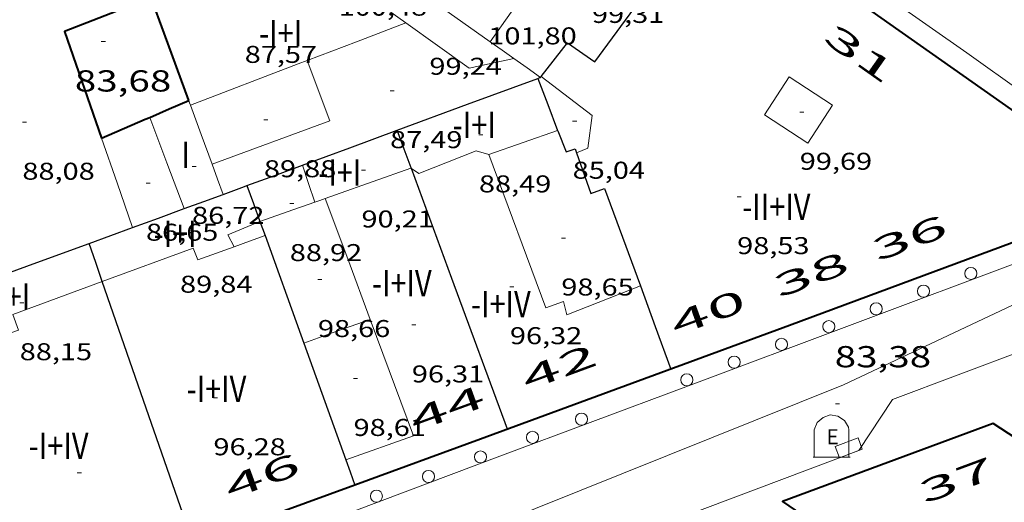
# Model space of a CAD drawing. Units: inches. Extents: x 451000 to 452009, y 4598998 to 4599501.
# Drawn here: x 451856 to 451905, y 4599146 to 4599170 of the extents above; entities that cross this region are included whole.
import ezdxf
from ezdxf.enums import TextEntityAlignment as Align

# ---------------------------------------------------------------- set-up
doc = ezdxf.new("R2010")
doc.units = ezdxf.units.IN
doc.header["$MEASUREMENT"] = 0
doc.linetypes.add('DGN Style 1', pattern=[6.270497440000001, 0.01043344, -6.260064000000001])
doc.layers.add('CONTENIDOR D ESCOMBRERIES', color=7, linetype='Continuous')
for name, color, linetype, lineweight in [('COTA ALTIMETRICA', 7, 'Continuous', 0), ('COTA EDIFICI', 7, 'Continuous', 0), ('EIX VIA URBANA PAVIMENTADA', 7, 'Continuous', 0), ('EMBORNAL', 7, 'Continuous', 0), ('FACANA EXTERIOR', 7, 'Continuous', 0), ('FACANA INTERIOR', 7, 'Continuous', 0), ('LINIA VOLUMETRICA', 7, 'Continuous', 0), ('MITGERES', 7, 'Continuous', 0), ('PROTECCIO PEATONAL', 7, 'Continuous', 0), ('TEXT DE NUMERO DE PLANTES', 7, 'Continuous', 0), ('TEXT DE NUMERO DE POLICIA', 7, 'Continuous', 0), ('VORERA', 7, 'Continuous', 0)]:
    doc.layers.add(name, color=color, linetype=linetype, lineweight=lineweight)
doc.styles.add('Style-Arial', font='ARIAL.TTF')

# ---------------------------------------------------------------- blocks, each defined once
blk = doc.blocks.new('COTA')
at = {"color": 0, "linetype": 'ByBlock', "lineweight": -2}
blk.add_line((0, 0), (0.2, 0), dxfattribs=at)
blk = doc.blocks.new('CESCOM')
at = {"color": 0, "linetype": 'ByBlock', "lineweight": -2}
for p, q in [((-0.56, 1.26), (-0.08, 1.42)), ((-0.08, 1.42), (0.42, 1.34)), ((0.42, 1.34), (0.86, 1.06)), ((-1.14, 0.44), (-0.9400000000000001, 0.92)), ((-0.9400000000000001, 0.92), (-0.56, 1.26)), ((0.86, 1.06), (1.12, 0.62)), ((1.12, 0.62), (1.14, 0.44))]:
    blk.add_line(p, q, dxfattribs=at)
at = {"color": 0, "linetype": 'ByBlock', "lineweight": -2, "flags": 128}
for points in [[(-1.14, -1.36), (-1.14, 0.44)], [(0, 0), (0, 0)], [(0, 0), (0, 0)], [(1.14, -1.36), (1.14, 0.44)], [(-1.22, -1.36), (1.22, -1.36)]]:
    blk.add_lwpolyline(points, dxfattribs=at)
at = {"color": 0, "linetype": 'ByBlock', "lineweight": -2, "style": 'Style-Arial'}
blk.add_text('E', height=0.9999600000000001, dxfattribs=at).set_placement((0.07102271484375001, -0.02001999999999998), align=Align.MIDDLE_CENTER)
blk = doc.blocks.new('EMBORN')
at = {"color": 0, "linetype": 'ByBlock', "lineweight": -2, "flags": 128}
blk.add_lwpolyline([(0, 0), (1.2, 0), (1.2, 0.6), (0, 0.6)], close=True, dxfattribs=at)
blk = doc.blocks.new('PPEAT')
at = {"color": 0, "linetype": 'ByBlock', "lineweight": -2}
blk.add_circle((0, 0), 0.2991005201944986, dxfattribs=at)

msp = doc.modelspace()

# ---------------------------------------------------------------- linework, layer by layer
at = {"layer": 'EIX VIA URBANA PAVIMENTADA', "color": 1, "linetype": 'Continuous', "lineweight": 20}
msp.add_polyline3d([(451825.3274070493, 4599133.639914499, 82.62535071273538), (451834.8243238047, 4599134.384655048, 82.59012804753601), (451849.4313565424, 4599135.714546279, 83.03812874211522), (451855.1803711006, 4599136.458503813, 83.27012910180802), (451858.4323803763, 4599137.016480003, 83.42212933746882), (451865.2644096338, 4599139.476431979, 83.56612956072641), (451877.5444639772, 4599144.129346017, 84.17413050336964), (451897.1265539139, 4599151.981209612, 83.16612894056642), (451906.0495996534, 4599156.186148427, 82.71312823823524)], dxfattribs=at)
at = {"layer": 'FACANA EXTERIOR', "color": 1, "linetype": 'Continuous', "lineweight": 40}
for points in [[(451906.0496677212, 4599165.157162336, 83.8241299607296), (451893.8767139497, 4599173.737268, 85.73313292044321), (451890.704480305, 4599175.958960829, 86.20261506062062)], [(451906.0496225905, 4599159.209153114, 83.01212870180481), (451894.456572059, 4599154.918234423, 83.61512963669603), (451879.1715057499, 4599149.302341692, 84.29613069251843), (451872.9604323843, 4599147.028514067, 84.20386482121205)], [(451906.0495457136, 4599149.077137406, 83.05812877312323), (451904.5305509461, 4599150.077150482, 83.09012882273602), (451894.1145055551, 4599146.223223538, 83.73012981499201), (451899.7452646425, 4599142.362003308, 83.18360706407879)], [(451872.9604323843, 4599147.028514067, 84.20386482121205), (451866.8524524312, 4599144.792428171, 84.11313040879521), (451857.3774113139, 4599141.309494663, 83.68512974522402)]]:
    msp.add_polyline3d(points, dxfattribs=at)
at = {"layer": 'FACANA INTERIOR', "color": 204, "linetype": 'Continuous', "lineweight": 40, "extrusion": (0.01608173445263192, 0.0006634946360161567, 0.9998704604056783), "elevation": 10406.18697215747, "flags": 128}
msp.add_lwpolyline([(4576634.818079535, -640984.0530618444), (4576633.319092005, -640979.703990679), (4576627.977948813, -640981.3193599688)], dxfattribs=at)
at = {"layer": 'FACANA INTERIOR', "color": 204, "linetype": 'Continuous', "lineweight": 40, "extrusion": (0.6990489551033696, 0.2654999747409311, 0.6639580723068679), "elevation": 1537013.560774235, "flags": 128}
msp.add_lwpolyline([(4139070.773175338, -1364621.728161772), (4139074.307324211, -1364621.792352748), (4139076.187984524, -1364621.825785549)], dxfattribs=at)
at = {"layer": 'FACANA INTERIOR', "color": 204, "linetype": 'Continuous', "lineweight": 40, "elevation": 86.32413383672962, "flags": 128}
for points in [[(451862.8096010399, 4599165.204490494), (451863.7756057091, 4599165.622483813), (451864.7426103723, 4599166.039477122)], [(451860.4315895606, 4599164.177506944), (451862.5875999673, 4599165.108492029), (451862.8096010399, 4599165.204490494)]]:
    msp.add_lwpolyline(points, dxfattribs=at)
at = {"layer": 'LINIA VOLUMETRICA', "color": 1, "linetype": 'Continuous', "lineweight": 20, "extrusion": (0.001026778726370208, 0.001350415971094223, 0.9999985610500409), "elevation": 6776.311612972779, "flags": 128}
msp.add_lwpolyline([(451879.3081930155, 4599163.982102282), (451882.0242332889, 4599167.841091174), (451881.7822344373, 4599168.025093462)], dxfattribs=at)
at = {"layer": 'LINIA VOLUMETRICA', "color": 1, "linetype": 'Continuous', "lineweight": 20, "extrusion": (0.4250950662417611, 0.391166303565301, 0.8162616661414228), "elevation": 1991211.675469429, "flags": 128}
msp.add_lwpolyline([(3078382.480668381, -2813396.971805739), (3078381.400177803, -2813397.248774994), (3078380.319745946, -2813397.527475304)], dxfattribs=at)
at = {"layer": 'LINIA VOLUMETRICA', "color": 1, "linetype": 'Continuous', "lineweight": 20, "extrusion": (0.5742546631510299, 0.7897916766193814, 0.2155474179665432), "elevation": 3891901.094744179, "flags": 128}
msp.add_lwpolyline([(2339189.883496812, -858980.0459767545), (2339191.540602289, -858979.9456174949), (2339193.199104649, -858979.8462823097)], dxfattribs=at)
at = {"layer": 'LINIA VOLUMETRICA', "color": 1, "linetype": 'Continuous', "lineweight": 20, "extrusion": (0.03051579823464035, -0.03051625840684063, 0.999068338018451), "elevation": -126470.7137940892, "flags": 128}
msp.add_lwpolyline([(3571601.546144392, 2929880.719037143), (3571603.926269457, 2929879.653139509), (3571606.304980306, 2929878.587241876)], dxfattribs=at)
at = {"layer": 'LINIA VOLUMETRICA', "color": 1, "linetype": 'Continuous', "lineweight": 20, "extrusion": (0.04057191121929635, -0.1892002301997951, 0.98109999129159), "elevation": -851732.7539613243, "flags": 128}
msp.add_lwpolyline([(1406150.031445474, 4319010.11599006), (1406152.626727244, 4319007.216782326), (1406154.892089448, 4319007.216782329)], dxfattribs=at)
at = {"layer": 'LINIA VOLUMETRICA', "color": 1, "linetype": 'Continuous', "lineweight": 20, "extrusion": (-7.776786044900719e-07, -0.1009312317125444, 0.9948934045737683), "elevation": -464099.7444623581, "flags": 128}
msp.add_lwpolyline([(451845.3848894601, 4575695.660664181), (451844.7988885029, 4575696.076789738), (451844.2138875473, 4575696.492915296)], dxfattribs=at)
at = {"layer": 'LINIA VOLUMETRICA', "color": 1, "linetype": 'Continuous', "lineweight": 20, "extrusion": (0.2415459121929183, -0.5946483467476434, 0.7668434755627679), "elevation": -2625671.467889383, "flags": 128}
msp.add_lwpolyline([(2149481.076876844, 3137210.293347022), (2149486.773269736, 3137210.135985255), (2149487.256770614, 3137210.12196292)], dxfattribs=at)
at = {"layer": 'LINIA VOLUMETRICA', "color": 1, "linetype": 'Continuous', "lineweight": 20, "extrusion": (-0.01293552492212884, 0.03510463942526978, 0.9992999231891349), "elevation": 155696.6216930127, "flags": 128}
msp.add_lwpolyline([(-2014200.034226959, -4156355.405616284), (-2014200.050173929, -4156352.224820305), (-2014193.84653102, -4156352.224820302)], dxfattribs=at)
at = {"layer": 'LINIA VOLUMETRICA', "color": 1, "linetype": 'Continuous', "lineweight": 20, "extrusion": (0.5807747218664504, 0.8140643232822251, 8.75873833806566e-14), "elevation": 4006459.634745267, "flags": 128}
msp.add_lwpolyline([(2303218.913749599, 100.7291558193263), (2303219.719579614, 100.7761558921951), (2303220.525409629, 100.8241559666143)], dxfattribs=at)
at = {"layer": 'LINIA VOLUMETRICA', "color": 1, "linetype": 'Continuous', "lineweight": 20, "extrusion": (0.8851682631108941, 0.3289929494613114, 0.3289996735347769), "elevation": 1913099.02134381, "flags": 128}
msp.add_lwpolyline([(4153606.393097704, -666418.8229378446), (4153606.514588134, -666418.8239967985), (4153606.637015912, -666418.8261147053)], dxfattribs=at)
at = {"layer": 'LINIA VOLUMETRICA', "color": 1, "linetype": 'Continuous', "lineweight": 20, "extrusion": (-0.007811662677890341, 0.01153295027760945, 0.9999029797855895), "elevation": 49601.76945101743, "flags": 128}
msp.add_lwpolyline([(451852.806283536, 4598896.695085654), (451852.2721460172, 4598898.154189009), (451851.7380084985, 4598899.613292364)], dxfattribs=at)
at = {"layer": 'LINIA VOLUMETRICA', "color": 1, "linetype": 'Continuous', "lineweight": 20, "extrusion": (-0.8987873616126563, -0.3099815702569794, 0.3099882331740638), "elevation": -1831758.264096093, "flags": 128}
msp.add_lwpolyline([(-4200518.29605406, 597334.3207830415), (-4200515.886453025, 597334.557441072), (-4200513.475906632, 597334.7930472887)], dxfattribs=at)
at = {"layer": 'LINIA VOLUMETRICA', "color": 1, "linetype": 'Continuous', "lineweight": 20, "extrusion": (-0.3510020464560689, 0.8958684564922683, 0.2724284714302315), "elevation": 3961661.504178312, "flags": 128}
msp.add_lwpolyline([(-2098514.556757147, -1121594.216879323), (-2098516.35237084, -1121593.984073331), (-2098518.149280427, -1121593.753345964)], dxfattribs=at)
at = {"layer": 'LINIA VOLUMETRICA', "color": 1, "linetype": 'Continuous', "lineweight": 20, "extrusion": (-0.8964416182422821, -0.3133593054810523, 0.3133661927387691), "elevation": -1846229.819597067, "flags": 128}
msp.add_lwpolyline([(-4192451.36566105, 609324.2066724409), (-4192449.028851463, 609324.1961420337), (-4192446.691097891, 609324.184558586)], dxfattribs=at)
at = {"layer": 'LINIA VOLUMETRICA', "color": 1, "linetype": 'Continuous', "lineweight": 20, "extrusion": (0.6828635428829881, 0.2596101959367287, 0.6828615730636677), "elevation": 1502613.567879056, "flags": 128}
msp.add_lwpolyline([(4138388.421497943, -1404408.272749126), (4138389.217110659, -1404408.286437506), (4138390.012368003, -1404408.301494723)], dxfattribs=at)
at = {"layer": 'LINIA VOLUMETRICA', "color": 1, "linetype": 'Continuous', "lineweight": 20, "extrusion": (0.950013640531866, 0.312178993465573, 0.00428472195275662), "elevation": 1865045.425087879, "flags": 128}
msp.add_lwpolyline([(4228241.810218518, -7901.746470750926), (4228240.847292014, -7901.5954691307), (4228239.882153274, -7901.520468325954)], dxfattribs=at)
at = {"layer": 'LINIA VOLUMETRICA', "color": 1, "linetype": 'Continuous', "lineweight": 20, "extrusion": (0.3685079917844574, -0.8558090654475642, 0.3630326479653768), "elevation": -3769449.943427113, "flags": 128}
msp.add_lwpolyline([(2233951.550229951, 1468733.860821132), (2233952.089315595, 1468733.764231286), (2233956.029658057, 1468733.061271862)], dxfattribs=at)
at = {"layer": 'LINIA VOLUMETRICA', "color": 1, "linetype": 'Continuous', "lineweight": 20, "extrusion": (-0.3162205678466702, 0.9486856974102275, -2.191829530432807e-16), "elevation": 4220267.476007722, "flags": 128}
msp.add_lwpolyline([(-1883037.876724291, 97.43915107035082), (-1883037.886211138, 97.43815106880042), (-1883037.895697986, 97.43615106569962)], dxfattribs=at)
at = {"layer": 'LINIA VOLUMETRICA', "color": 1, "linetype": 'Continuous', "lineweight": 20, "extrusion": (-0.5349994297835284, -0.6538780688012228, 0.5349944684499857), "elevation": -3248992.747546043, "flags": 128}
msp.add_lwpolyline([(-2562660.290098173, 2057500.32507148), (-2562660.273563605, 2057500.32862239), (-2562660.257802995, 2057500.330989661)], dxfattribs=at)
at = {"layer": 'LINIA VOLUMETRICA', "color": 1, "linetype": 'Continuous', "lineweight": 20, "extrusion": (-0.3345057402047598, 0.9423937127178132, 4.116338890602716e-08), "elevation": 4183066.985568789, "flags": 128}
msp.add_lwpolyline([(-1964286.119413644, 98.10396315393979), (-1964286.397430262, 98.0579630826214), (-1964286.675446879, 98.01196301131492)], dxfattribs=at)
at = {"layer": 'LINIA VOLUMETRICA', "color": 1, "linetype": 'Continuous', "lineweight": 20, "extrusion": (-0.03407575736732361, -0.03407524297353821, 0.998838185381465), "elevation": -172016.9689562618, "flags": 128}
msp.add_lwpolyline([(-2932597.832112738, 3567449.891032982), (-2932600.731254982, 3567451.219110454), (-2932603.628983012, 3567452.547187927)], dxfattribs=at)
at = {"layer": 'LINIA VOLUMETRICA', "color": 1, "linetype": 'Continuous', "lineweight": 20, "extrusion": (-0.2757244349909445, 0.9208410211887116, 0.2757314810554927), "elevation": 4110531.350304074, "flags": 128}
msp.add_lwpolyline([(-1752121.139032568, -1179008.77157672), (-1752122.572961174, -1179009.020215653), (-1752124.007847758, -1179009.267814256)], dxfattribs=at)
at = {"layer": 'LINIA VOLUMETRICA', "color": 1, "linetype": 'Continuous', "lineweight": 20, "elevation": 96.41214947716483, "flags": 128}
msp.add_lwpolyline([(451866.9955589998, 4599158.808448816), (451866.6825629608, 4599159.3944521), (451868.2615704241, 4599160.055441143)], dxfattribs=at)
at = {"layer": 'LINIA VOLUMETRICA', "color": 1, "linetype": 'Continuous', "lineweight": 20, "extrusion": (-0.33954596175348, 0.9405894640367286, 6.476460176408367e-08), "elevation": 4172490.705073233, "flags": 128}
msp.add_lwpolyline([(-1986647.136040473, 96.90892096744346), (-1986647.94298472, 96.82392083565946), (-1986648.749928969, 96.73992070542586)], dxfattribs=at)
at = {"layer": 'LINIA VOLUMETRICA', "color": 1, "linetype": 'Continuous', "lineweight": 20, "extrusion": (-0.2676158096279939, 0.8018578151176383, 0.5342338652424806), "elevation": 3566992.682250197, "flags": 128}
msp.add_lwpolyline([(-1884624.34316423, -2254142.660903842), (-1884626.089390395, -2254142.7283327), (-1884627.834351408, -2254142.794578594)], dxfattribs=at)
at = {"layer": 'LINIA VOLUMETRICA', "color": 1, "linetype": 'Continuous', "lineweight": 20, "extrusion": (0.002805784027676268, -0.0205163171360256, 0.9997855811658638), "elevation": -92991.47194986099, "flags": 128}
msp.add_lwpolyline([(1070877.974778001, 4494544.096689234), (1070881.454009844, 4494544.82107307), (1070880.112899138, 4494550.809312779)], dxfattribs=at)
at = {"layer": 'LINIA VOLUMETRICA', "color": 1, "linetype": 'Continuous', "lineweight": 20}
for points in [[(451883.9256204917, 4599163.453327561, 98.72415306168962), (451884.47462305, 4599163.678323744, 98.72415306168962), (451884.7016356483, 4599165.292324524, 98.71615304928643), (451882.1766464382, 4599167.230346688, 98.71615304928643)], [(451895.3596418758, 4599163.935241551, 99.82815477333122), (451896.5816579894, 4599165.809235186, 99.82815477333122), (451894.4436652518, 4599167.203253568, 99.82815477333122), (451893.2216491382, 4599165.329259936, 99.91615490976643), (451895.3596418758, 4599163.935241551, 99.82815477333122)], [(451875.7506019673, 4599162.682388393, 97.44815108337924), (451876.1156006592, 4599162.43538524, 97.51615118880642), (451878.9556135527, 4599163.554365428, 98.16415219346561), (451879.5886130773, 4599163.362360326, 98.30815241672323)], [(451879.5886130773, 4599163.362360326, 98.30815241672323), (451882.4065600237, 4599155.794327212, 98.56415281362564), (451883.2765636943, 4599156.100321084, 98.60415287564162), (451883.4425589819, 4599155.445318811, 98.54815278881922), (451887.078575454, 4599156.873293435, 98.60915288339363)], [(451860.4665358648, 4599157.093495696, 97.34815092833921), (451864.9595553576, 4599158.744464166, 97.38015097795203), (451865.1945512681, 4599158.157461472, 97.38015097795203), (451866.9955589998, 4599158.808448816, 97.17915066632162)], [(451852.82849645, 4599153.459548015, 97.21815072678721), (451856.3235112012, 4599154.689523404, 97.31615087872642), (451856.0345166334, 4599155.464526799, 97.31615087872642), (451860.4665358648, 4599157.093495696, 97.34815092833921)]]:
    msp.add_polyline3d(points, dxfattribs=at)
at = {"layer": 'MITGERES', "color": 1, "linetype": 'Continuous', "lineweight": 30, "extrusion": (-6.811846425125724e-06, -0.8977689029195328, 0.4404667943264933), "elevation": -4128947.932668084, "flags": 128}
msp.add_lwpolyline([(451840.1583136016, 2025866.53873226), (451843.6373189954, 2025869.449285347), (451847.1173243909, 2025872.359838433)], dxfattribs=at)
at = {"layer": 'MITGERES', "color": 1, "linetype": 'Continuous', "lineweight": 30, "extrusion": (-0.381819452244528, -0.5206548169290711, 0.7636311069464392), "elevation": -2567038.930828551, "flags": 128}
msp.add_lwpolyline([(-2355409.808614241, 3036262.740207143), (-2355409.773239875, 3036262.809904152), (-2355409.737865511, 3036262.879601162)], dxfattribs=at)
at = {"layer": 'MITGERES', "color": 1, "linetype": 'Continuous', "lineweight": 30, "extrusion": (-0.936332042981757, -0.3511158003929433, 1.785907412149465e-07), "elevation": -2037951.857471386, "flags": 128}
msp.add_lwpolyline([(-4147684.64120518, 90.20709862537493), (-4147683.265618446, 94.62210547039099), (-4147681.890031708, 99.03811231695748)], dxfattribs=at)
at = {"layer": 'MITGERES', "color": 1, "linetype": 'Continuous', "lineweight": 30, "extrusion": (0.04074880300987464, 0.04074819059971403, 0.9983381791838435), "elevation": 205922.0652933184, "flags": 128}
msp.add_lwpolyline([(2932600.215484204, -3565667.996158972), (2932600.21901974, -3565668.030864935), (2932600.223969493, -3565668.065570896)], dxfattribs=at)
at = {"layer": 'MITGERES', "color": 1, "linetype": 'Continuous', "lineweight": 30, "extrusion": (-6.853863234096374e-06, -0.8977703483382701, 0.4404638482300287), "elevation": -4128954.599654485, "flags": 128}
msp.add_lwpolyline([(451835.2581156143, 2025849.079986821), (451837.6001192051, 2025851.039288251), (451839.9431227972, 2025852.99858968)], dxfattribs=at)
at = {"layer": 'MITGERES', "color": 1, "linetype": 'Continuous', "lineweight": 30, "extrusion": (-0.3254307937316612, 0.3254357110326848, 0.887798623830783), "elevation": 1349758.207046508, "flags": 128}
msp.add_lwpolyline([(-3571601.382883454, -2603517.935072097), (-3571601.797248701, -2603518.949779035), (-3571602.213028161, -2603519.964485972)], dxfattribs=at)
at = {"layer": 'MITGERES', "color": 1, "linetype": 'Continuous', "lineweight": 30, "extrusion": (-0.3818190168703973, -0.5206554969349819, 0.7636308609973215), "elevation": -2567041.859285529, "flags": 128}
msp.add_lwpolyline([(-2355413.640599662, 3036247.11829179), (-2355412.831826298, 3036248.716675846), (-2355412.023052933, 3036250.315059904)], dxfattribs=at)
at = {"layer": 'MITGERES', "color": 1, "linetype": 'Continuous', "lineweight": 30, "extrusion": (3.435895388135833e-06, 0.4472136097032983, 0.8944271838916463), "elevation": 2056891.013480494, "flags": 128}
msp.add_lwpolyline([(-451840.4157027818, -4113578.573301138), (-451840.4107027728, -4113578.586717565), (-451840.4067027656, -4113578.600133993)], dxfattribs=at)
at = {"layer": 'MITGERES', "color": 1, "linetype": 'Continuous', "lineweight": 30, "extrusion": (-0.938454728236393, -0.3453976649392598, 0.001782163085935028), "elevation": -2012604.823876694, "flags": 128}
msp.add_lwpolyline([(-4160022.003978634, 3684.082025040829), (-4160029.936445653, 3680.442013616838), (-4160035.742476123, 3677.710005042568)], dxfattribs=at)
at = {"layer": 'MITGERES', "color": 1, "linetype": 'Continuous', "lineweight": 30, "extrusion": (-0.343080826867068, 0.9393058839622098, 5.089381835585403e-05), "elevation": 4164992.655025796, "flags": 128}
msp.add_lwpolyline([(-2002324.905410019, -122.1142404806547), (-2002326.039230986, -122.1202404899649), (-2002326.161660748, -122.0342403565191)], dxfattribs=at)
at = {"layer": 'MITGERES', "color": 1, "linetype": 'Continuous', "lineweight": 30, "extrusion": (0.940659387533848, 0.3393522014518695, 3.770373799145208e-06), "elevation": 1985789.212161529, "flags": 128}
msp.add_lwpolyline([(4172902.477538996, 82.7289722553869), (4172901.534579956, 83.14097289415466), (4172900.591620911, 83.55297353294624)], dxfattribs=at)
at = {"layer": 'MITGERES', "color": 1, "linetype": 'Continuous', "lineweight": 30, "extrusion": (-0.2467126925429994, 0.6852501203783504, 0.685248217698988), "elevation": 3040156.290590476, "flags": 128}
msp.add_lwpolyline([(-1983101.041015482, -2860283.31547587), (-1983102.064100578, -2860283.322341094), (-1983103.087524429, -2860283.33057936)], dxfattribs=at)
at = {"layer": 'MITGERES', "color": 1, "linetype": 'Continuous', "lineweight": 30, "extrusion": (0.005485810869579359, -4.162374422469377e-08, 0.999984952826342), "elevation": 2568.519645799417, "flags": 128}
msp.add_lwpolyline([(451854.6752310454, 4599159.762595362), (451855.95125576, 4599160.228586404), (451857.227280482, 4599160.695577444)], dxfattribs=at)
at = {"layer": 'MITGERES', "color": 1, "linetype": 'Continuous', "lineweight": 30, "extrusion": (-0.001952552057944429, 0.02056292478022383, 0.9997866540742301), "elevation": 93779.75619677204, "flags": 128}
msp.add_lwpolyline([(-884593.8519323212, -4534880.334296566), (-884594.9613582067, -4534880.624777689), (-884596.0707840926, -4534880.915258812)], dxfattribs=at)
at = {"layer": 'MITGERES', "color": 1, "linetype": 'Continuous', "lineweight": 30, "extrusion": (0.72761059972316, 0.4850657193432049, 0.4850711938350521), "elevation": 2559723.180354453, "flags": 128}
msp.add_lwpolyline([(3576103.383820794, -1419774.622202648), (3576103.023542454, -1419774.439235371), (3576102.662432064, -1419774.255124548)], dxfattribs=at)
at = {"layer": 'MITGERES', "color": 1, "linetype": 'Continuous', "lineweight": 30, "extrusion": (-0.5938661372103295, 0.1527132392141164, 0.7899377682093788), "elevation": 434075.2870815461, "flags": 128}
msp.add_lwpolyline([(-4566781.766884111, -559048.1970384789), (-4566777.458661142, -559044.4836468814), (-4566777.102061493, -559044.175420702)], dxfattribs=at)
at = {"layer": 'MITGERES', "color": 1, "linetype": 'Continuous', "lineweight": 30, "extrusion": (-0.2076664271545673, 0.5800188946407061, 0.7876882231521747), "elevation": 2573833.800956571, "flags": 128}
msp.add_lwpolyline([(-1975695.082984033, -3290657.303910763), (-1975698.025074846, -3290657.329881707), (-1975700.967770046, -3290657.354229467)], dxfattribs=at)
at = {"layer": 'MITGERES', "color": 1, "linetype": 'Continuous', "lineweight": 30, "extrusion": (0.507783794313085, 0.5077760223554522, 0.6959304055391473), "elevation": 2564852.565394212, "flags": 128}
msp.add_lwpolyline([(2932608.901523614, -2485510.050005227), (2932609.79813643, -2485510.673866714), (2932610.693335032, -2485511.297728204)], dxfattribs=at)
at = {"layer": 'MITGERES', "color": 1, "linetype": 'Continuous', "lineweight": 30, "extrusion": (-0.9469906150609411, -0.3208039017388603, 0.01713568252577635), "elevation": -1903333.5991673, "flags": 128}
msp.add_lwpolyline([(-4211004.542872712, 32716.99417136721), (-4211012.47015225, 32713.51465508786), (-4211018.293468262, 32710.89326613468)], dxfattribs=at)
at = {"layer": 'MITGERES', "color": 1, "linetype": 'Continuous', "lineweight": 30, "extrusion": (-0.9362401403421255, -0.3454831614993188, 0.06399831820128456), "elevation": -2011999.762485205, "flags": 128}
msp.add_lwpolyline([(-4158320.430242741, 129128.0057592489), (-4158318.292201437, 129127.9526502938), (-4158316.050695181, 129127.9025475058)], dxfattribs=at)
at = {"layer": 'MITGERES', "color": 1, "linetype": 'Continuous', "lineweight": 30, "extrusion": (-0.227966784033596, 0.3412914831658376, 0.9118943298956534), "elevation": 1466726.221848635, "flags": 128}
msp.add_lwpolyline([(-2930312.982913928, -3258586.328018277), (-2930312.246373064, -3258583.065541878), (-2930311.509832202, -3258579.803065482)], dxfattribs=at)
at = {"layer": 'MITGERES', "color": 1, "linetype": 'Continuous', "lineweight": 30, "elevation": 96.50914962754905}
msp.add_lwpolyline([(451872.5084876732, 4599148.28139067), (451872.725483442, 4599147.67938809), (451872.9604323843, 4599147.028514067)], dxfattribs=at)
at = {"layer": 'MITGERES', "color": 1, "linetype": 'Continuous', "lineweight": 30, "elevation": 97.01910472589924, "flags": 128}
msp.add_lwpolyline([(451872.9604323843, 4599147.028514067), (451872.9604788669, 4599147.028385297)], dxfattribs=at)
at = {"layer": 'MITGERES', "color": 1, "linetype": 'Continuous', "lineweight": 30}
for points in [[(451882.1766464382, 4599167.230346688, 100.8321563299328), (451883.4806610552, 4599168.890339366, 100.6921561128768), (451884.8256559854, 4599167.947327699, 100.6281560136512), (451890.704480305, 4599175.958960829, 100.3011691664626)], [(451882.9796273865, 4599164.555336447, 98.67415298416964), (451882.9886272184, 4599164.531336342, 98.75615311130241), (451883.4156200728, 4599163.502331506, 98.74015308649604), (451883.8556219158, 4599163.655328405, 98.75615311130241), (451883.9256204917, 4599163.453327561, 98.75715311285282)], [(451883.9256204917, 4599163.453327561, 98.75715311285282), (451884.620606341, 4599161.446319177, 98.76415312370563), (451885.3076092802, 4599161.693314346, 98.82015321052803), (451887.078575454, 4599156.873293435, 98.69315301362721)]]:
    msp.add_polyline3d(points, dxfattribs=at)
at = {"layer": 'VORERA', "color": 1, "linetype": 'Continuous', "lineweight": 0}
for points in [[(451870.4808111041, 4599191.322472782, 89.05913807707361), (451882.9897640764, 4599182.568364297, 87.34313541658722), (451895.9307152903, 4599173.494252038, 85.34413231733764), (451903.2166878444, 4599168.388188841, 84.22413058088962), (451906.0496770084, 4599166.381164234, 83.76912987545762)], [(451863.4094271532, 4599142.164450221, 83.79812992041921), (451880.1335008603, 4599148.461333089, 84.12413042584963), (451889.3265411381, 4599151.891268655, 83.73312981964322), (451906.0496145781, 4599158.153151477, 82.86712847699681)], [(451880.2304526932, 4599142.09332248, 84.17313050181922), (451890.2654969169, 4599145.871252196, 83.79912992196964), (451897.881530478, 4599148.738198855, 83.34712922118884), (451899.5525521438, 4599151.252190074, 83.24112905684642), (451906.0495808136, 4599153.703144577, 82.87312848629922)]]:
    msp.add_polyline3d(points, dxfattribs=at)

# ---------------------------------------------------------------- block references
at = {"layer": 'CONTENIDOR D ESCOMBRERIES', "color": 7, "linetype": 'Continuous', "lineweight": 0, "xscale": 0.7500011627999923, "yscale": 0.7500011628000038, "zscale": 0.7500011628000001, "rotation": 359.9995652666702}
msp.add_blockref('CESCOM', (451896.5305336416, 4599149.43121018, 83.72212980258884), dxfattribs=at)
at = {"layer": 'COTA ALTIMETRICA', "color": 7, "linetype": 'Continuous', "lineweight": 0, "xscale": 1.000001550400009, "yscale": 1.000001550399986, "zscale": 1.0000015504, "rotation": 359.9995652666707}
for p in [(451860.4186257406, 4599168.94851444, 83.68412974367361), (451896.7235462175, 4599151.049211224, 83.38012927235202)]:
    msp.add_blockref('COTA', p, dxfattribs=at)
at = {"layer": 'COTA EDIFICI', "color": 7, "linetype": 'Continuous', "lineweight": 0, "xscale": 1.000001550400009, "yscale": 1.000001550399986, "zscale": 1.0000015504, "rotation": 359.9995652666707}
for p in [(451874.6996294665, 4599166.521402319, 87.49213564759683), (451894.9606527751, 4599165.453246932, 99.69215456247684), (451856.5145894289, 4599164.960537879, 88.08413656543362), (451868.4606088829, 4599165.083447429, 89.87613934375042), (451883.7276319985, 4599165.010331477, 85.04413185221763), (451879.0936196849, 4599164.33436559, 88.49213719799683), (451864.9065858988, 4599162.780470825, 86.71613444448644), (451873.2845975296, 4599162.601406978, 90.21213986468481), (451862.628576039, 4599161.946486816, 86.65213434526082), (451891.8646163351, 4599161.283263958, 98.53215276401282), (451869.7405794246, 4599160.939431293, 88.92413786776963), (451864.3125591423, 4599159.375470052, 89.84413929413763), (451883.1685873365, 4599159.238326769, 98.65215295006082), (451871.1295530944, 4599157.185414932, 98.66015296246402), (451880.6255651384, 4599156.832342335, 96.31614932832642), (451856.3835215449, 4599156.040525044, 88.14813666465922), (451875.7765432725, 4599154.941376194, 96.30814931592323), (451872.8925187323, 4599152.296393977, 98.61215288804483), (451865.9625007421, 4599151.341445077, 96.27614926631043), (451859.2314621796, 4599147.634490401, 96.26014924150402)]:
    msp.add_blockref('COTA', p, dxfattribs=at)
at = {"layer": 'EMBORNAL', "color": 7, "linetype": 'Continuous', "lineweight": 0, "xscale": 1.000001550399993, "yscale": 1.000001550399986, "zscale": 1.0000015504, "rotation": 20.62827604732232}
msp.add_blockref('EMBORN', (451896.9295262857, 4599148.380205523, 83.37012925684802), dxfattribs=at)
at = {"layer": 'PROTECCIO PEATONAL', "color": 7, "linetype": 'Continuous', "lineweight": 0, "xscale": 1.000001550400009, "yscale": 1.000001550399986, "zscale": 1.0000015504, "rotation": 359.9995652666707}
for p in [(451903.4226054748, 4599157.490170382, 82.98912866614562), (451901.0805951895, 4599156.613186792, 83.11812886614722), (451898.7395849058, 4599155.736203195, 83.23912905374561), (451896.3985746297, 4599154.8602196, 83.35912923979362), (451894.0575643461, 4599153.983236002, 83.48212943049282), (451891.7165540624, 4599153.106252404, 83.60512962119202), (451889.3745437771, 4599152.229268815, 83.72812981189122), (451884.1665209602, 4599150.286305318, 83.94913015452961), (451881.74351039, 4599149.388322311, 84.05213031422083), (451879.169499047, 4599148.419340338, 84.10813040104321), (451876.5964877056, 4599147.450358358, 84.05713032197282), (451874.0224763626, 4599146.481376386, 84.00713024445282)]:
    msp.add_blockref('PPEAT', p, dxfattribs=at)

# ---------------------------------------------------------------- texts
at = {"layer": 'COTA ALTIMETRICA', "color": 7, "linetype": 'Continuous', "lineweight": 0, "style": 'Style-Arial', "width": 1.333331428571429}
for s, p in [('83,68', (451859.1076129414, 4599167.529522188, 83.68412974367361)), ('83,38', (451896.6875677862, 4599153.899215916, 83.38012927235202))]:
    msp.add_text(s, height=1.05000162792, rotation=359.99956526667, dxfattribs=at).set_placement(p, align=Align.TOP_LEFT)
at = {"layer": 'COTA EDIFICI', "color": 7, "linetype": 'Continuous', "lineweight": 0, "style": 'Style-Arial', "width": 1.25}
for s, p in [('100,48', (451872.1556600381, 4599171.070428675, 100.4841557903936)), ('99,31', (451884.6836767372, 4599170.711333062, 99.30815396712323)), ('101,80', (451879.5566607381, 4599169.650370318, 101.8041578369216)), ('87,57', (451867.5106351273, 4599168.736460302, 87.57213577162882)), ('99,24', (451876.6436448254, 4599168.148390093, 99.24415386789761)), ('87,49', (451874.6996142915, 4599164.521399219, 87.49213564759683)), ('89,88', (451868.4605937077, 4599163.083444328, 89.87613934375042)), ('85,04', (451883.7276168234, 4599163.010328376, 85.04413185221763)), ('99,69', (451894.9606376, 4599163.453243832, 99.69215456247684)), ('88,08', (451856.5145742538, 4599162.960534777, 88.08413656543362)), ('88,49', (451879.0936045098, 4599162.334362488, 88.49213719799683)), ('86,72', (451864.9065707237, 4599160.780467723, 86.71613444448644)), ('90,21', (451873.2845823545, 4599160.601403877, 90.21213986468481)), ('86,65', (451862.628560864, 4599159.946483715, 86.65213434526082)), ('98,53', (451891.86460116, 4599159.283260858, 98.53215276401282)), ('88,92', (451869.7405642495, 4599158.939428192, 88.92413786776963)), ('89,84', (451864.3125439672, 4599157.375466952, 89.84413929413763)), ('98,65', (451883.1685721615, 4599157.238323669, 98.65215295006082)), ('98,66', (451871.1295379194, 4599155.185411831, 98.66015296246402)), ('96,32', (451880.6255499633, 4599154.832339234, 96.31614932832642)), ('88,15', (451856.3835063699, 4599154.040521943, 88.14813666465922)), ('96,31', (451875.7765280975, 4599152.941373093, 96.30814931592323)), ('98,61', (451872.8925035571, 4599150.296390875, 98.61215288804483)), ('96,28', (451865.962485567, 4599149.341441976, 96.27614926631043))]:
    msp.add_text(s, height=0.8400013023360002, rotation=359.99956526667, dxfattribs=at).set_placement(p, align=Align.TOP_LEFT)
at = {"layer": 'TEXT DE NUMERO DE PLANTES', "color": 7, "linetype": 'Continuous', "lineweight": 0, "style": 'Style-Arial', "width": 0.8076910650906692}
for s, p in [('-I+I', (451869.2875144809, 4599169.365448794)), ('-I+I', (451878.8624949314, 4599164.832369116)), ('I', (451864.589051264, 4599163.348475114)), ('-I+I', (451872.2124667374, 4599162.475415918)), ('-II+IV', (451893.8002117412, 4599160.784249499)), ('-I+I', (451864.0704311697, 4599159.451473008)), ('-I+IV', (451875.2776927882, 4599157.003384176)), ('-I+I', (451855.8363948598, 4599156.348530672)), ('-I+IV', (451880.1766925986, 4599155.977345414)), ('-I+IV', (451866.1116389554, 4599151.781445628)), ('-I+IV', (451858.3066055338, 4599148.971500493))]:
    msp.add_text(s, height=1.300004015523101, rotation=359.99956526667, dxfattribs=at).set_placement(p, align=Align.MIDDLE_CENTER)
at = {"layer": 'TEXT DE NUMERO DE POLICIA', "color": 7, "linetype": 'DGN Style 1', "lineweight": 20, "style": 'Style-Arial'}
for s, height, rotation, width, p in [('31', 1.120003736451101, 324.8219152602895, 2.249995982150032, (451897.9276447604, 4599168.353384322)), ('36', 1.120003736451101, 20.31209334699006, 2.249995982150032, (451900.3839906421, 4599159.24433659)), ('38', 1.120003736451101, 20.31306522334476, 2.249995982150032, (451895.5189520022, 4599157.444390465)), ('40', 1.120003736451101, 20.17385842438475, 2.249995982150032, (451890.4236652093, 4599155.567038139)), ('42', 1.120003736451101, 20.17385842438475, 2.249995982150032, (451883.0628258422, 4599152.862838272)), ('44', 1.120003736451101, 20.10730133757799, 2.249995982150032, (451877.5133588, 4599150.824621427)), ('46', 1.120003736451101, 20.10730144266088, 2.249995982150033, (451868.3718103084, 4599147.478699381)), ('37', 1.119997736441799, 20.30442636761563, 2.250002678580995, (451902.7131814959, 4599147.272023782))]:
    msp.add_text(s, height=height, rotation=rotation, dxfattribs=dict(at, width=width)).set_placement(p, align=Align.MIDDLE_CENTER)

doc.saveas('drawing.dxf')
